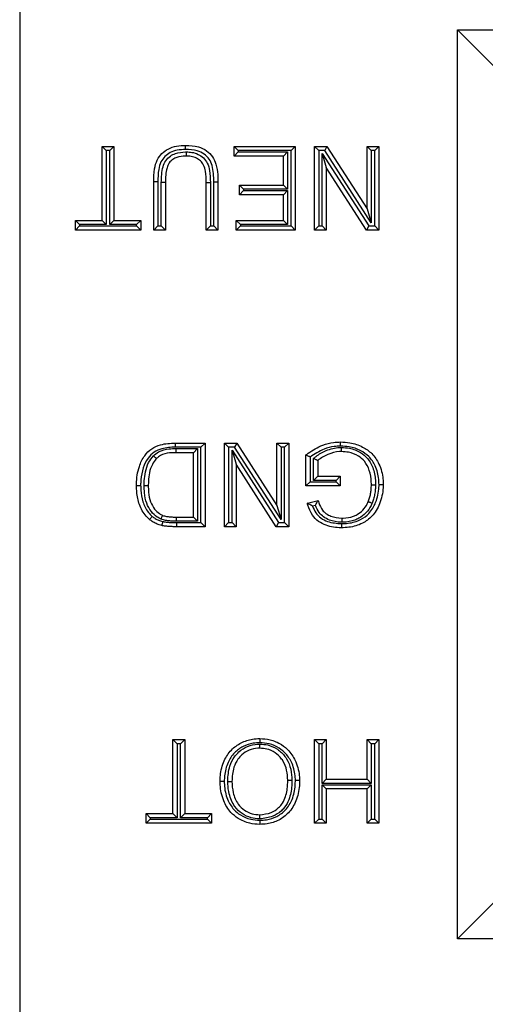
# Model space of a CAD drawing. Units: inches. Extents: x 0.4 to 8, y 0.3 to 10.7.
# Drawn here: x 2.6 to 2.7, y 5.3 to 5.6 of the extents above; entities that cross this region are included whole.
import ezdxf

# ---------------------------------------------------------------- set-up
doc = ezdxf.new("R2010")
doc.units = ezdxf.units.IN
doc.header["$MEASUREMENT"] = 0

msp = doc.modelspace()

# ---------------------------------------------------------------- linework, layer by layer
at = {"color": 7, "linetype": 'Continuous', "lineweight": 25}
for p, q in [((2.59923, 5.65707), (2.59923, 5.25156)), ((2.70506, 5.56414), (2.81362, 5.56414)), ((2.70506, 5.34449), (2.70506, 5.56414)), ((2.71506, 5.55414), (2.70506, 5.56414)), ((2.61917, 5.53598), (2.62202, 5.53598)), ((2.61917, 5.53598), (2.62017, 5.53498)), ((2.61917, 5.51809), (2.61917, 5.53598)), ((2.62017, 5.53498), (2.62017, 5.51709)), ((2.62102, 5.53498), (2.62017, 5.53498)), ((2.62202, 5.53598), (2.62102, 5.53498)), ((2.62102, 5.51709), (2.62102, 5.53498)), ((2.62202, 5.53598), (2.62202, 5.51809)), ((2.65106, 5.53598), (2.66584, 5.53598)), ((2.65106, 5.53598), (2.65206, 5.53498)), ((2.65106, 5.53365), (2.65106, 5.53598)), ((2.65106, 5.53365), (2.65206, 5.53465)), ((2.66299, 5.53365), (2.65106, 5.53365)), ((2.66484, 5.53498), (2.65206, 5.53498)), ((2.65206, 5.53498), (2.65206, 5.53465)), ((2.65206, 5.53465), (2.66399, 5.53465)), ((2.66299, 5.53365), (2.66399, 5.53465)), ((2.66299, 5.52665), (2.66299, 5.53365)), ((2.66399, 5.53465), (2.66399, 5.52565)), ((2.66584, 5.53598), (2.66484, 5.53498)), ((2.66484, 5.51676), (2.66484, 5.53498)), ((2.66584, 5.53598), (2.66584, 5.51576)), ((2.67051, 5.53598), (2.67352, 5.53598)), ((2.67051, 5.53598), (2.67151, 5.53498)), ((2.67051, 5.51576), (2.67051, 5.53598)), ((2.67151, 5.53498), (2.67151, 5.51676)), ((2.67297, 5.53498), (2.67151, 5.53498)), ((2.67236, 5.53426), (2.6836, 5.51676)), ((2.67236, 5.51676), (2.67236, 5.53426)), ((2.67236, 5.53426), (2.67336, 5.53085)), ((2.67352, 5.53598), (2.67297, 5.53498)), ((2.68421, 5.51748), (2.67297, 5.53498)), ((2.67352, 5.53598), (2.68321, 5.52089)), ((2.68321, 5.52089), (2.68321, 5.53598)), ((2.68321, 5.53598), (2.68421, 5.53498)), ((2.68321, 5.53598), (2.68606, 5.53598)), ((2.68421, 5.53498), (2.68421, 5.51748)), ((2.68506, 5.53498), (2.68421, 5.53498)), ((2.68606, 5.53598), (2.68506, 5.53498)), ((2.68506, 5.51676), (2.68506, 5.53498)), ((2.68606, 5.53598), (2.68606, 5.51576)), ((2.68305, 5.51576), (2.67336, 5.53085)), ((2.67336, 5.53085), (2.67336, 5.51576)), ((2.63262, 5.52739), (2.63162, 5.52739)), ((2.63162, 5.51576), (2.63162, 5.52739)), ((2.63262, 5.52739), (2.63262, 5.51676)), ((2.63347, 5.51676), (2.63347, 5.52727)), ((2.63447, 5.52726), (2.63347, 5.52727)), ((2.63447, 5.52726), (2.63447, 5.51576)), ((2.64432, 5.52726), (2.64532, 5.52726)), ((2.64432, 5.51576), (2.64432, 5.52726)), ((2.64532, 5.52726), (2.64532, 5.51676)), ((2.64617, 5.51676), (2.64617, 5.52739)), ((2.64617, 5.52739), (2.64717, 5.52739)), ((2.64717, 5.52739), (2.64717, 5.51576)), ((2.65236, 5.52665), (2.66299, 5.52665)), ((2.65236, 5.52665), (2.65336, 5.52565)), ((2.65236, 5.52431), (2.65236, 5.52665)), ((2.66299, 5.52665), (2.66399, 5.52565)), ((2.65336, 5.52531), (2.65236, 5.52431)), ((2.66299, 5.52431), (2.65236, 5.52431)), ((2.66399, 5.52565), (2.65336, 5.52565)), ((2.65336, 5.52565), (2.65336, 5.52531)), ((2.65336, 5.52531), (2.66399, 5.52531)), ((2.66399, 5.52531), (2.66299, 5.52431)), ((2.66299, 5.51809), (2.66299, 5.52431)), ((2.66399, 5.52531), (2.66399, 5.51709)), ((2.68321, 5.52089), (2.68421, 5.51748)), ((2.61269, 5.51809), (2.61917, 5.51809)), ((2.61269, 5.51809), (2.61369, 5.51709)), ((2.61269, 5.51576), (2.61269, 5.51809)), ((2.62017, 5.51709), (2.61369, 5.51709)), ((2.61369, 5.51709), (2.61369, 5.51676)), ((2.61917, 5.51809), (2.62017, 5.51709)), ((2.62102, 5.51709), (2.62202, 5.51809)), ((2.62751, 5.51709), (2.62102, 5.51709)), ((2.62202, 5.51809), (2.62851, 5.51809)), ((2.62751, 5.51709), (2.62851, 5.51809)), ((2.62751, 5.51676), (2.62751, 5.51709)), ((2.62851, 5.51809), (2.62851, 5.51576)), ((2.65258, 5.51709), (2.65158, 5.51809)), ((2.65158, 5.51809), (2.66299, 5.51809)), ((2.65158, 5.51576), (2.65158, 5.51809)), ((2.66399, 5.51709), (2.65258, 5.51709)), ((2.65258, 5.51709), (2.65258, 5.51676)), ((2.66399, 5.51709), (2.66299, 5.51809)), ((2.61369, 5.51676), (2.61269, 5.51576)), ((2.62851, 5.51576), (2.61269, 5.51576)), ((2.61369, 5.51676), (2.62751, 5.51676)), ((2.62751, 5.51676), (2.62851, 5.51576)), ((2.63262, 5.51676), (2.63162, 5.51576)), ((2.63447, 5.51576), (2.63162, 5.51576)), ((2.63262, 5.51676), (2.63347, 5.51676)), ((2.63447, 5.51576), (2.63347, 5.51676)), ((2.64432, 5.51576), (2.64532, 5.51676)), ((2.64717, 5.51576), (2.64432, 5.51576)), ((2.64532, 5.51676), (2.64617, 5.51676)), ((2.64617, 5.51676), (2.64717, 5.51576)), ((2.65258, 5.51676), (2.65158, 5.51576)), ((2.66584, 5.51576), (2.65158, 5.51576)), ((2.65258, 5.51676), (2.66484, 5.51676)), ((2.66484, 5.51676), (2.66584, 5.51576)), ((2.67151, 5.51676), (2.67051, 5.51576)), ((2.67336, 5.51576), (2.67051, 5.51576)), ((2.67151, 5.51676), (2.67236, 5.51676)), ((2.67236, 5.51676), (2.67336, 5.51576)), ((2.6836, 5.51676), (2.68305, 5.51576)), ((2.68606, 5.51576), (2.68305, 5.51576)), ((2.6836, 5.51676), (2.68506, 5.51676)), ((2.68506, 5.51676), (2.68606, 5.51576)), ((2.63682, 5.46432), (2.63683, 5.46332)), ((2.63682, 5.46432), (2.64406, 5.46432)), ((2.64306, 5.46332), (2.63683, 5.46332)), ((2.63703, 5.46298), (2.64221, 5.46298)), ((2.63704, 5.46198), (2.63703, 5.46298)), ((2.64121, 5.46198), (2.64221, 5.46298)), ((2.64221, 5.46298), (2.64221, 5.44543)), ((2.64406, 5.46432), (2.64306, 5.46332)), ((2.64306, 5.44509), (2.64306, 5.46332)), ((2.64406, 5.46432), (2.64406, 5.44409)), ((2.64873, 5.44409), (2.64873, 5.46432)), ((2.64873, 5.46432), (2.64973, 5.46332)), ((2.64873, 5.46432), (2.65174, 5.46432)), ((2.64973, 5.46332), (2.64973, 5.44509)), ((2.6512, 5.46332), (2.64973, 5.46332)), ((2.65058, 5.46259), (2.66182, 5.44509)), ((2.65058, 5.46259), (2.65158, 5.45918)), ((2.65058, 5.44509), (2.65058, 5.46259)), ((2.65174, 5.46432), (2.6512, 5.46332)), ((2.66243, 5.44582), (2.6512, 5.46332)), ((2.65174, 5.46432), (2.66143, 5.44922)), ((2.66143, 5.44922), (2.66143, 5.46432)), ((2.66143, 5.46432), (2.66243, 5.46332)), ((2.66143, 5.46432), (2.66428, 5.46432)), ((2.66243, 5.46332), (2.66243, 5.44582)), ((2.66328, 5.46332), (2.66243, 5.46332)), ((2.66428, 5.46432), (2.66328, 5.46332)), ((2.66328, 5.44509), (2.66328, 5.46332)), ((2.66428, 5.46432), (2.66428, 5.44409)), ((2.64121, 5.46198), (2.63704, 5.46198)), ((2.64121, 5.44643), (2.64121, 5.46198)), ((2.66843, 5.45394), (2.66843, 5.46143)), ((2.66943, 5.46093), (2.66943, 5.45494)), ((2.67028, 5.45528), (2.67028, 5.46057)), ((2.67128, 5.46011), (2.67128, 5.45628)), ((2.66127, 5.44409), (2.65158, 5.45918)), ((2.65158, 5.45918), (2.65158, 5.44409)), ((2.67128, 5.45628), (2.67028, 5.45528)), ((2.67573, 5.45528), (2.67028, 5.45528)), ((2.67128, 5.45628), (2.67673, 5.45628)), ((2.67673, 5.45628), (2.67573, 5.45528)), ((2.67573, 5.45494), (2.67573, 5.45528)), ((2.67673, 5.45628), (2.67673, 5.45394)), ((2.66943, 5.45494), (2.66843, 5.45394)), ((2.67673, 5.45394), (2.66843, 5.45394)), ((2.66943, 5.45494), (2.67573, 5.45494)), ((2.67573, 5.45494), (2.67673, 5.45394)), ((2.66877, 5.44979), (2.67137, 5.45045)), ((2.66143, 5.44922), (2.66243, 5.44582)), ((2.67072, 5.44925), (2.67003, 5.44908)), ((2.6371, 5.44543), (2.63711, 5.44643)), ((2.63711, 5.44643), (2.64121, 5.44643)), ((2.64121, 5.44643), (2.64221, 5.44543)), ((2.64221, 5.44543), (2.6371, 5.44543)), ((2.63715, 5.44509), (2.64306, 5.44509)), ((2.63715, 5.44509), (2.63715, 5.44409)), ((2.64406, 5.44409), (2.63715, 5.44409)), ((2.64306, 5.44509), (2.64406, 5.44409)), ((2.64973, 5.44509), (2.64873, 5.44409)), ((2.65158, 5.44409), (2.64873, 5.44409)), ((2.64973, 5.44509), (2.65058, 5.44509)), ((2.65058, 5.44509), (2.65158, 5.44409)), ((2.66182, 5.44509), (2.66127, 5.44409)), ((2.66428, 5.44409), (2.66127, 5.44409)), ((2.66182, 5.44509), (2.66328, 5.44509)), ((2.66328, 5.44509), (2.66428, 5.44409)), ((2.63628, 5.39265), (2.63914, 5.39265)), ((2.63628, 5.39265), (2.63728, 5.39165)), ((2.63628, 5.37476), (2.63628, 5.39265)), ((2.63814, 5.39165), (2.63728, 5.39165)), ((2.63728, 5.39165), (2.63728, 5.37376)), ((2.63914, 5.39265), (2.63814, 5.39165)), ((2.63814, 5.37376), (2.63814, 5.39165)), ((2.63914, 5.39265), (2.63914, 5.37476)), ((2.67051, 5.37243), (2.67051, 5.39265)), ((2.67051, 5.39265), (2.67151, 5.39165)), ((2.67051, 5.39265), (2.67336, 5.39265)), ((2.67151, 5.39165), (2.67151, 5.37343)), ((2.67236, 5.39165), (2.67151, 5.39165)), ((2.67336, 5.39265), (2.67236, 5.39165)), ((2.67236, 5.38206), (2.67236, 5.39165)), ((2.67336, 5.39265), (2.67336, 5.38306)), ((2.68321, 5.39265), (2.68606, 5.39265)), ((2.68321, 5.39265), (2.68421, 5.39165)), ((2.68321, 5.38306), (2.68321, 5.39265)), ((2.68506, 5.39165), (2.68421, 5.39165)), ((2.68421, 5.39165), (2.68421, 5.38206)), ((2.68606, 5.39265), (2.68506, 5.39165)), ((2.68506, 5.37343), (2.68506, 5.39165)), ((2.68606, 5.39265), (2.68606, 5.37243)), ((2.67336, 5.38306), (2.67236, 5.38206)), ((2.68421, 5.38206), (2.67236, 5.38206)), ((2.67236, 5.38172), (2.68421, 5.38172)), ((2.67236, 5.38172), (2.67336, 5.38072)), ((2.67236, 5.37343), (2.67236, 5.38172)), ((2.67336, 5.38306), (2.68321, 5.38306)), ((2.68321, 5.38306), (2.68421, 5.38206)), ((2.68421, 5.38172), (2.68321, 5.38072)), ((2.68421, 5.38172), (2.68421, 5.37343)), ((2.68321, 5.38072), (2.67336, 5.38072)), ((2.67336, 5.38072), (2.67336, 5.37243)), ((2.68321, 5.37243), (2.68321, 5.38072)), ((2.6298, 5.37243), (2.6298, 5.37476)), ((2.6298, 5.37476), (2.6308, 5.37376)), ((2.6298, 5.37476), (2.63628, 5.37476)), ((2.63628, 5.37476), (2.63728, 5.37376)), ((2.63814, 5.37376), (2.63914, 5.37476)), ((2.63914, 5.37476), (2.64562, 5.37476)), ((2.64462, 5.37376), (2.64562, 5.37476)), ((2.64562, 5.37476), (2.64562, 5.37243)), ((2.6308, 5.37343), (2.6298, 5.37243)), ((2.64562, 5.37243), (2.6298, 5.37243)), ((2.6308, 5.37376), (2.6308, 5.37343)), ((2.63728, 5.37376), (2.6308, 5.37376)), ((2.6308, 5.37343), (2.64462, 5.37343)), ((2.64462, 5.37376), (2.63814, 5.37376)), ((2.64462, 5.37343), (2.64462, 5.37376)), ((2.64462, 5.37343), (2.64562, 5.37243)), ((2.67151, 5.37343), (2.67051, 5.37243)), ((2.67336, 5.37243), (2.67051, 5.37243)), ((2.67151, 5.37343), (2.67236, 5.37343)), ((2.67236, 5.37343), (2.67336, 5.37243)), ((2.68421, 5.37343), (2.68321, 5.37243)), ((2.68606, 5.37243), (2.68321, 5.37243)), ((2.68421, 5.37343), (2.68506, 5.37343)), ((2.68506, 5.37343), (2.68606, 5.37243)), ((2.70506, 5.34449), (2.71506, 5.35449)), ((2.81362, 5.34449), (2.70506, 5.34449))]:
    msp.add_line(p, q, dxfattribs=at)
for points, knots in [([(2.63162, 5.52739), (2.63165, 5.52846), (2.6317, 5.53026), (2.63234, 5.53265), (2.63354, 5.53431), (2.63516, 5.53548), (2.63716, 5.53615), (2.6386, 5.53621), (2.63935, 5.53624)], [0, 0, 0, 0, 0.236086, 0.39829, 0.540932, 0.679986, 0.835581, 1, 1, 1, 1]), ([(2.63934, 5.53524), (2.63934, 5.53529), (2.63934, 5.53536), (2.63935, 5.53554), (2.63935, 5.53578), (2.63935, 5.53604), (2.63935, 5.53621), (2.63935, 5.53623), (2.63935, 5.53624)], [0, 0, 0, 0, 0.0903256, 0.1414559, 0.3561094, 0.5707452, 0.7853724, 1, 1, 1, 1]), ([(2.63935, 5.53624), (2.64039, 5.53619), (2.64217, 5.5361), (2.64445, 5.53507), (2.64597, 5.53358), (2.64682, 5.53152), (2.64713, 5.52943), (2.64716, 5.52799), (2.64717, 5.52739)], [0, 0, 0, 0, 0.22765, 0.388027, 0.538477, 0.683914, 0.867927, 1, 1, 1, 1]), ([(2.63934, 5.53524), (2.63867, 5.53521), (2.63738, 5.53516), (2.63563, 5.53459), (2.63426, 5.5336), (2.63324, 5.53219), (2.6327, 5.53005), (2.63265, 5.5284), (2.63262, 5.52739)], [0, 0, 0, 0, 0.169772, 0.321237, 0.453967, 0.58719, 0.747355, 1, 1, 1, 1]), ([(2.63347, 5.52727), (2.63351, 5.52856), (2.63356, 5.53038), (2.63445, 5.53258), (2.63555, 5.53369), (2.6372, 5.53447), (2.63848, 5.53462), (2.63939, 5.53465), (2.63948, 5.53465), (2.63957, 5.53465)], [0, 0, 0, 0, 0.344291, 0.487334, 0.632123, 0.755168, 0.973653, 0.975632, 1, 1, 1, 1]), ([(2.63957, 5.53365), (2.63949, 5.53365), (2.63869, 5.53363), (2.63752, 5.53351), (2.63616, 5.53288), (2.63529, 5.532), (2.63454, 5.53008), (2.6345, 5.52845), (2.63447, 5.52726)], [0, 0, 0, 0, 0.025504, 0.25042, 0.364456, 0.491592, 0.627825, 1, 1, 1, 1]), ([(2.64617, 5.52739), (2.64614, 5.52875), (2.64609, 5.53067), (2.64513, 5.53299), (2.64386, 5.53424), (2.64187, 5.53512), (2.64029, 5.5352), (2.63934, 5.53524)], [0, 0, 0, 0, 0.334424, 0.472448, 0.611529, 0.765947, 1, 1, 1, 1]), ([(2.63957, 5.53465), (2.63999, 5.53463), (2.64095, 5.53459), (2.64239, 5.53415), (2.64372, 5.53325), (2.64473, 5.53188), (2.64528, 5.52981), (2.6453, 5.52822), (2.64532, 5.52726)], [0, 0, 0, 0, 0.1157465, 0.2680252, 0.4127, 0.5574479, 0.7317735, 1, 1, 1, 1]), ([(2.63957, 5.53365), (2.63957, 5.53366), (2.63957, 5.53368), (2.63957, 5.53385), (2.63957, 5.53411), (2.63957, 5.53435), (2.63957, 5.53454), (2.63957, 5.53461), (2.63957, 5.53465)], [0, 0, 0, 0, 0.214585, 0.429168, 0.643775, 0.858429, 0.929479, 1, 1, 1, 1]), ([(2.64432, 5.52726), (2.64431, 5.52817), (2.64428, 5.5296), (2.64382, 5.53141), (2.64301, 5.53252), (2.64194, 5.53324), (2.64075, 5.5336), (2.63993, 5.53363), (2.63957, 5.53365)], [0, 0, 0, 0, 0.29548, 0.466918, 0.599628, 0.734314, 0.882135, 1, 1, 1, 1]), ([(2.62747, 5.45409), (2.62747, 5.45421), (2.62749, 5.45574), (2.62784, 5.45827), (2.62924, 5.46118), (2.63105, 5.46305), (2.63365, 5.46416), (2.63563, 5.46426), (2.63682, 5.46432)], [0, 0, 0, 0, 0.021603, 0.291569, 0.475899, 0.626369, 0.775479, 1, 1, 1, 1]), ([(2.63683, 5.46332), (2.63573, 5.46327), (2.63395, 5.46319), (2.63163, 5.46221), (2.63005, 5.46057), (2.62896, 5.45825), (2.62853, 5.45608), (2.62848, 5.45465), (2.62847, 5.4542), (2.62847, 5.45409)], [0, 0, 0, 0, 0.230268, 0.372759, 0.5161, 0.699195, 0.905736, 0.977206, 1, 1, 1, 1]), ([(2.63154, 5.46124), (2.63195, 5.46158), (2.63305, 5.46249), (2.63505, 5.46294), (2.63648, 5.46297), (2.63703, 5.46298)], [0, 0, 0, 0, 0.269075, 0.71856, 1, 1, 1, 1]), ([(2.66843, 5.46143), (2.66862, 5.46157), (2.66986, 5.46253), (2.67203, 5.46375), (2.67476, 5.46449), (2.67622, 5.46455), (2.67679, 5.46457)], [0, 0, 0, 0, 0.076936, 0.517631, 0.81323, 1, 1, 1, 1]), ([(2.67679, 5.46357), (2.67628, 5.46355), (2.67493, 5.4635), (2.67233, 5.46282), (2.67053, 5.46165), (2.66943, 5.46093)], [0, 0, 0, 0, 0.1960437, 0.5073266, 1, 1, 1, 1]), ([(2.67028, 5.46057), (2.67048, 5.46074), (2.67138, 5.46154), (2.67343, 5.46266), (2.67561, 5.46321), (2.67687, 5.46324), (2.67703, 5.46324)], [0, 0, 0, 0, 0.103909, 0.489389, 0.932761, 1, 1, 1, 1]), ([(2.67679, 5.46357), (2.67679, 5.46361), (2.67679, 5.46369), (2.67679, 5.46387), (2.67679, 5.46412), (2.67679, 5.46437), (2.67679, 5.46454), (2.67679, 5.46456), (2.67679, 5.46457)], [0, 0, 0, 0, 0.073417, 0.141547, 0.3562, 0.570813, 0.785406, 1, 1, 1, 1]), ([(2.67679, 5.46457), (2.67754, 5.46454), (2.67939, 5.46445), (2.68203, 5.46355), (2.68454, 5.4618), (2.68633, 5.45911), (2.68704, 5.45643), (2.68709, 5.45475), (2.6871, 5.4543)], [0, 0, 0, 0, 0.1377598, 0.3378349, 0.5028824, 0.6910676, 0.9178661, 1, 1, 1, 1]), ([(2.6861, 5.4543), (2.68609, 5.45471), (2.68604, 5.45625), (2.68541, 5.45867), (2.68381, 5.46109), (2.68156, 5.46265), (2.67917, 5.46346), (2.67749, 5.46354), (2.67679, 5.46357)], [0, 0, 0, 0, 0.084007, 0.312469, 0.497063, 0.658504, 0.859839, 1, 1, 1, 1]), ([(2.67703, 5.46224), (2.67703, 5.46225), (2.67703, 5.46227), (2.67703, 5.46245), (2.67703, 5.4627), (2.67703, 5.46295), (2.67703, 5.46313), (2.67703, 5.46321), (2.67703, 5.46324)], [0, 0, 0, 0, 0.214553, 0.429105, 0.643691, 0.858349, 0.936394, 1, 1, 1, 1]), ([(2.67703, 5.46324), (2.67767, 5.4632), (2.67927, 5.4631), (2.68151, 5.46224), (2.68358, 5.46049), (2.68489, 5.45798), (2.68523, 5.45572), (2.68525, 5.45443), (2.68525, 5.45419)], [0, 0, 0, 0, 0.138896, 0.34783, 0.509692, 0.718523, 0.946884, 1, 1, 1, 1]), ([(2.62932, 5.45405), (2.62933, 5.45442), (2.62934, 5.45552), (2.62958, 5.45741), (2.63023, 5.45955), (2.63113, 5.46071), (2.63154, 5.46124)], [0, 0, 0, 0, 0.145407, 0.428973, 0.741331, 1, 1, 1, 1]), ([(2.63226, 5.46055), (2.63192, 5.4601), (2.63113, 5.45908), (2.63056, 5.45717), (2.63034, 5.45543), (2.63033, 5.4544), (2.63032, 5.45405)], [0, 0, 0, 0, 0.243924, 0.554658, 0.846347, 1, 1, 1, 1]), ([(2.63154, 5.46124), (2.63156, 5.46123), (2.63161, 5.46117), (2.63175, 5.46105), (2.63193, 5.46087), (2.63212, 5.46069), (2.63224, 5.46057), (2.63226, 5.46056), (2.63226, 5.46055)], [0, 0, 0, 0, 0.049508, 0.142053, 0.356732, 0.571216, 0.785606, 1, 1, 1, 1]), ([(2.63704, 5.46198), (2.63652, 5.46197), (2.63524, 5.46194), (2.63351, 5.46158), (2.63259, 5.46082), (2.63226, 5.46055)], [0, 0, 0, 0, 0.30698, 0.75431, 1, 1, 1, 1]), ([(2.66943, 5.46093), (2.66943, 5.46094), (2.66932, 5.46099), (2.66911, 5.4611), (2.66883, 5.46123), (2.66861, 5.46134), (2.66846, 5.46141), (2.66844, 5.46142), (2.66843, 5.46143)], [0, 0, 0, 0, 0.01549, 0.216403, 0.430446, 0.625413, 0.81256, 1, 1, 1, 1]), ([(2.67128, 5.46011), (2.67128, 5.46011), (2.67126, 5.46012), (2.67111, 5.46019), (2.67088, 5.46029), (2.67061, 5.46042), (2.6704, 5.46052), (2.67029, 5.46057), (2.67028, 5.46057)], [0, 0, 0, 0, 0.190364, 0.380463, 0.577758, 0.792339, 0.984027, 1, 1, 1, 1]), ([(2.67703, 5.46224), (2.67688, 5.46224), (2.67575, 5.46221), (2.67367, 5.46173), (2.67207, 5.46065), (2.67128, 5.46011)], [0, 0, 0, 0, 0.072424, 0.543236, 1, 1, 1, 1]), ([(2.68425, 5.4542), (2.68425, 5.45442), (2.68423, 5.4556), (2.68393, 5.45763), (2.68279, 5.45984), (2.68099, 5.46137), (2.67902, 5.46212), (2.6776, 5.46221), (2.67703, 5.46224)], [0, 0, 0, 0, 0.055528, 0.290642, 0.496045, 0.651332, 0.860506, 1, 1, 1, 1]), ([(2.63063, 5.44583), (2.63025, 5.44619), (2.6291, 5.4473), (2.62795, 5.44975), (2.6275, 5.45224), (2.62748, 5.45368), (2.62747, 5.45409)], [0, 0, 0, 0, 0.172273, 0.525177, 0.864871, 1, 1, 1, 1]), ([(2.62747, 5.45409), (2.62748, 5.45409), (2.6275, 5.45409), (2.62767, 5.45409), (2.62793, 5.45409), (2.62816, 5.45409), (2.62835, 5.45409), (2.62842, 5.45409), (2.62847, 5.45409)], [0, 0, 0, 0, 0.214632, 0.429263, 0.643902, 0.858557, 0.906466, 1, 1, 1, 1]), ([(2.62847, 5.45409), (2.62848, 5.45371), (2.6285, 5.45237), (2.6289, 5.4501), (2.62993, 5.44789), (2.63094, 5.44692), (2.63127, 5.4466)], [0, 0, 0, 0, 0.140585, 0.48806, 0.83428, 1, 1, 1, 1]), ([(2.6334, 5.44591), (2.63307, 5.44607), (2.63217, 5.44651), (2.63091, 5.4478), (2.62978, 5.4498), (2.62937, 5.45202), (2.62933, 5.45347), (2.62932, 5.45405)], [0, 0, 0, 0, 0.112337, 0.309875, 0.548247, 0.819231, 1, 1, 1, 1]), ([(2.62932, 5.45405), (2.62937, 5.45405), (2.62944, 5.45405), (2.62962, 5.45405), (2.62986, 5.45405), (2.63011, 5.45405), (2.63029, 5.45405), (2.63031, 5.45405), (2.63032, 5.45405)], [0, 0, 0, 0, 0.087084, 0.14147, 0.356123, 0.570755, 0.785377, 1, 1, 1, 1]), ([(2.63032, 5.45405), (2.63033, 5.4535), (2.63037, 5.45217), (2.63073, 5.45017), (2.63171, 5.44842), (2.63277, 5.44733), (2.63351, 5.44697), (2.63377, 5.44684)], [0, 0, 0, 0, 0.1940383, 0.4740589, 0.7095262, 0.8977889, 1, 1, 1, 1]), ([(2.6871, 5.4543), (2.6871, 5.45405), (2.68707, 5.45245), (2.68647, 5.4497), (2.68468, 5.44663), (2.68199, 5.44469), (2.67935, 5.44392), (2.67761, 5.44386), (2.67701, 5.44383)], [0, 0, 0, 0, 0.046465, 0.293462, 0.507167, 0.68057, 0.890122, 1, 1, 1, 1]), ([(2.67702, 5.44483), (2.67757, 5.44485), (2.67916, 5.44491), (2.68153, 5.44559), (2.68394, 5.44733), (2.68552, 5.45009), (2.68607, 5.45259), (2.6861, 5.45406), (2.6861, 5.4543)], [0, 0, 0, 0, 0.112041, 0.32206, 0.48989, 0.70125, 0.952129, 1, 1, 1, 1]), ([(2.68349, 5.45016), (2.6836, 5.45045), (2.68384, 5.45108), (2.68407, 5.45208), (2.68422, 5.45314), (2.68424, 5.45384), (2.68425, 5.4542)], [0, 0, 0, 0, 0.225762, 0.490038, 0.742853, 1, 1, 1, 1]), ([(2.68425, 5.4542), (2.68426, 5.4542), (2.68428, 5.4542), (2.68445, 5.45419), (2.68471, 5.45419), (2.68495, 5.45419), (2.68513, 5.45419), (2.68521, 5.45419), (2.68525, 5.45419)], [0, 0, 0, 0, 0.214614, 0.429227, 0.643853, 0.858506, 0.918141, 1, 1, 1, 1]), ([(2.68525, 5.45419), (2.68524, 5.45381), (2.68522, 5.45305), (2.68505, 5.45189), (2.6848, 5.4508), (2.68454, 5.4501), (2.68442, 5.44979)], [0, 0, 0, 0, 0.252464, 0.506394, 0.774282, 1, 1, 1, 1]), ([(2.6861, 5.4543), (2.68614, 5.4543), (2.68622, 5.4543), (2.6864, 5.4543), (2.68664, 5.4543), (2.68689, 5.4543), (2.68707, 5.4543), (2.68709, 5.4543), (2.6871, 5.4543)], [0, 0, 0, 0, 0.078788, 0.141511, 0.356163, 0.570785, 0.785392, 1, 1, 1, 1]), ([(2.67072, 5.44925), (2.67072, 5.44926), (2.67079, 5.44939), (2.67094, 5.44967), (2.67114, 5.45002), (2.67128, 5.45028), (2.67136, 5.45042), (2.67137, 5.45044), (2.67137, 5.45045)], [0, 0, 0, 0, 0.012371, 0.235774, 0.507877, 0.709202, 0.854285, 1, 1, 1, 1]), ([(2.67137, 5.45045), (2.67144, 5.45025), (2.67169, 5.44943), (2.67221, 5.44826), (2.6733, 5.4472), (2.67484, 5.44637), (2.67618, 5.44625), (2.67707, 5.44617)], [0, 0, 0, 0, 0.081761, 0.334101, 0.483557, 0.660908, 1, 1, 1, 1]), ([(2.67701, 5.44383), (2.67697, 5.44383), (2.67573, 5.44386), (2.67377, 5.44413), (2.6714, 5.44529), (2.66977, 5.44696), (2.66909, 5.44862), (2.66881, 5.44964), (2.66877, 5.44979)], [0, 0, 0, 0, 0.010562, 0.337981, 0.524152, 0.714188, 0.95744, 1, 1, 1, 1]), ([(2.67003, 5.44908), (2.67002, 5.44908), (2.66987, 5.44916), (2.66957, 5.44933), (2.66919, 5.44955), (2.66893, 5.4497), (2.66879, 5.44978), (2.66877, 5.44979), (2.66877, 5.44979)], [0, 0, 0, 0, 0.011864, 0.264353, 0.535185, 0.727904, 0.86362, 1, 1, 1, 1]), ([(2.67003, 5.44908), (2.67026, 5.44851), (2.67072, 5.44741), (2.67202, 5.44611), (2.67413, 5.44506), (2.67587, 5.44492), (2.67702, 5.44483)], [0, 0, 0, 0, 0.207571, 0.407168, 0.612357, 1, 1, 1, 1]), ([(2.67707, 5.44517), (2.67702, 5.44517), (2.67602, 5.44519), (2.67445, 5.44545), (2.67269, 5.44639), (2.67145, 5.44758), (2.67099, 5.44864), (2.67072, 5.44925)], [0, 0, 0, 0, 0.018667, 0.372499, 0.574671, 0.75417, 1, 1, 1, 1]), ([(2.67707, 5.44617), (2.67719, 5.44617), (2.67815, 5.44619), (2.67945, 5.44638), (2.68104, 5.44712), (2.68229, 5.44806), (2.68309, 5.44924), (2.68342, 5.44999), (2.68349, 5.45016)], [0, 0, 0, 0, 0.045527, 0.358298, 0.476103, 0.696035, 0.931591, 1, 1, 1, 1]), ([(2.68442, 5.44979), (2.68434, 5.44959), (2.68396, 5.44874), (2.68302, 5.44736), (2.68157, 5.44626), (2.67974, 5.44542), (2.67828, 5.44519), (2.6772, 5.44517), (2.67707, 5.44517)], [0, 0, 0, 0, 0.06808, 0.304449, 0.530921, 0.648981, 0.956628, 1, 1, 1, 1]), ([(2.68349, 5.45016), (2.68351, 5.45016), (2.68353, 5.45015), (2.68369, 5.45008), (2.68392, 5.44999), (2.68415, 5.4499), (2.68432, 5.44983), (2.68439, 5.4498), (2.68442, 5.44979)], [0, 0, 0, 0, 0.214543, 0.4290847, 0.6436644, 0.8583239, 0.9380083, 1, 1, 1, 1]), ([(2.63127, 5.4466), (2.63125, 5.44657), (2.6312, 5.44651), (2.63109, 5.44637), (2.63093, 5.44618), (2.63076, 5.44599), (2.63065, 5.44586), (2.63064, 5.44584), (2.63063, 5.44583)], [0, 0, 0, 0, 0.065511, 0.141624, 0.35628, 0.570873, 0.785436, 1, 1, 1, 1]), ([(2.63357, 5.44438), (2.63336, 5.44444), (2.63281, 5.44458), (2.63192, 5.44493), (2.63117, 5.4454), (2.63075, 5.44574), (2.63063, 5.44583)], [0, 0, 0, 0, 0.199091, 0.513247, 0.864977, 1, 1, 1, 1]), ([(2.63127, 5.4466), (2.63138, 5.44652), (2.63173, 5.44623), (2.63237, 5.44583), (2.63314, 5.44553), (2.63362, 5.44541), (2.63381, 5.44536)], [0, 0, 0, 0, 0.139648, 0.481477, 0.789591, 1, 1, 1, 1]), ([(2.6334, 5.44591), (2.63341, 5.44594), (2.63344, 5.44601), (2.6335, 5.44618), (2.6336, 5.44642), (2.63369, 5.44665), (2.63376, 5.44681), (2.63376, 5.44683), (2.63377, 5.44684)], [0, 0, 0, 0, 0.059884, 0.141714, 0.356376, 0.570946, 0.785472, 1, 1, 1, 1]), ([(2.6371, 5.44543), (2.63675, 5.44543), (2.63606, 5.44543), (2.63503, 5.44552), (2.63413, 5.44566), (2.6336, 5.44584), (2.6334, 5.44591)], [0, 0, 0, 0, 0.276296, 0.552824, 0.829535, 1, 1, 1, 1]), ([(2.63377, 5.44684), (2.63393, 5.44679), (2.63438, 5.44663), (2.63516, 5.44652), (2.63612, 5.44643), (2.63677, 5.44643), (2.63711, 5.44643)], [0, 0, 0, 0, 0.149668, 0.41974, 0.702442, 1, 1, 1, 1]), ([(2.67707, 5.44617), (2.67707, 5.44616), (2.67707, 5.44613), (2.67707, 5.44596), (2.67707, 5.44571), (2.67707, 5.44546), (2.67707, 5.44527), (2.67707, 5.4452), (2.67707, 5.44517)], [0, 0, 0, 0, 0.214565, 0.42913, 0.643724, 0.858381, 0.934061, 1, 1, 1, 1]), ([(2.63381, 5.44536), (2.6338, 5.44532), (2.63378, 5.44524), (2.63374, 5.44507), (2.63368, 5.44483), (2.63362, 5.44458), (2.63358, 5.44442), (2.63358, 5.44439), (2.63357, 5.44438)], [0, 0, 0, 0, 0.078712, 0.141511, 0.356163, 0.570785, 0.785392, 1, 1, 1, 1]), ([(2.63715, 5.44409), (2.6368, 5.4441), (2.6361, 5.4441), (2.63504, 5.44416), (2.6342, 5.44425), (2.63371, 5.44435), (2.63357, 5.44438)], [0, 0, 0, 0, 0.289168, 0.581999, 0.885859, 1, 1, 1, 1]), ([(2.63381, 5.44536), (2.63392, 5.44533), (2.63436, 5.44524), (2.63514, 5.44515), (2.63614, 5.4451), (2.63681, 5.4451), (2.63715, 5.44509)], [0, 0, 0, 0, 0.101085, 0.400964, 0.700642, 1, 1, 1, 1]), ([(2.67702, 5.44483), (2.67702, 5.44479), (2.67702, 5.44472), (2.67702, 5.44454), (2.67701, 5.44429), (2.67701, 5.44404), (2.67701, 5.44387), (2.67701, 5.44384), (2.67701, 5.44383)], [0, 0, 0, 0, 0.073926, 0.141543, 0.356196, 0.57081, 0.785404, 1, 1, 1, 1]), ([(2.64769, 5.38257), (2.6477, 5.38304), (2.64775, 5.38475), (2.64845, 5.38745), (2.65023, 5.39024), (2.65271, 5.39198), (2.65514, 5.3928), (2.65669, 5.39288), (2.65728, 5.39291)], [0, 0, 0, 0, 0.090122, 0.323631, 0.51986, 0.706146, 0.887857, 1, 1, 1, 1]), ([(2.65729, 5.39191), (2.65675, 5.39188), (2.65536, 5.39181), (2.65318, 5.39108), (2.65097, 5.38954), (2.64938, 5.38702), (2.64875, 5.38457), (2.6487, 5.38301), (2.64869, 5.38257)], [0, 0, 0, 0, 0.112631, 0.293892, 0.476335, 0.670455, 0.90722, 1, 1, 1, 1]), ([(2.64954, 5.38255), (2.64954, 5.38258), (2.64956, 5.38384), (2.64978, 5.38595), (2.65094, 5.38832), (2.65241, 5.38995), (2.65427, 5.39116), (2.6561, 5.39155), (2.65711, 5.39157), (2.6573, 5.39157)], [0, 0, 0, 0, 0.007019, 0.281599, 0.469915, 0.587943, 0.772961, 0.957544, 1, 1, 1, 1]), ([(2.65728, 5.39291), (2.65811, 5.39286), (2.65994, 5.39274), (2.66239, 5.39166), (2.6646, 5.38983), (2.66623, 5.38712), (2.66685, 5.38457), (2.66687, 5.38306), (2.66688, 5.3828)], [0, 0, 0, 0, 0.159466, 0.352063, 0.504242, 0.707782, 0.951396, 1, 1, 1, 1]), ([(2.65728, 5.39291), (2.65728, 5.3929), (2.65728, 5.39287), (2.65728, 5.3927), (2.65729, 5.39245), (2.65729, 5.39221), (2.65729, 5.39202), (2.65729, 5.39195), (2.65729, 5.39191)], [0, 0, 0, 0, 0.2146066, 0.4292126, 0.6438336, 0.8584859, 0.9217284, 1, 1, 1, 1]), ([(2.66588, 5.38281), (2.66587, 5.38304), (2.66585, 5.38442), (2.66529, 5.38672), (2.66383, 5.38916), (2.66186, 5.39079), (2.65968, 5.39176), (2.65804, 5.39186), (2.65729, 5.39191)], [0, 0, 0, 0, 0.049119, 0.296338, 0.498845, 0.649016, 0.839335, 1, 1, 1, 1]), ([(2.6573, 5.39157), (2.65794, 5.39153), (2.65943, 5.39144), (2.66162, 5.39044), (2.66302, 5.38908), (2.66412, 5.38745), (2.66488, 5.38553), (2.66498, 5.38372), (2.66503, 5.38284)], [0, 0, 0, 0, 0.146484, 0.342638, 0.536879, 0.58652, 0.79633, 1, 1, 1, 1]), ([(2.6573, 5.39057), (2.6573, 5.39059), (2.6573, 5.39061), (2.6573, 5.39078), (2.6573, 5.39103), (2.6573, 5.39128), (2.6573, 5.39147), (2.6573, 5.39154), (2.6573, 5.39157)], [0, 0, 0, 0, 0.214563, 0.429126, 0.643719, 0.858375, 0.934476, 1, 1, 1, 1]), ([(2.6573, 5.39057), (2.65713, 5.39057), (2.65625, 5.39055), (2.65466, 5.39022), (2.65305, 5.38917), (2.65178, 5.38776), (2.65072, 5.38561), (2.65061, 5.38371), (2.65054, 5.38255)], [0, 0, 0, 0, 0.0434152, 0.2243255, 0.4043804, 0.520575, 0.7074146, 1, 1, 1, 1]), ([(2.66403, 5.38284), (2.66398, 5.38365), (2.6639, 5.38527), (2.66323, 5.38699), (2.66226, 5.38842), (2.66105, 5.38959), (2.65915, 5.39046), (2.65786, 5.39054), (2.6573, 5.39057)], [0, 0, 0, 0, 0.212043, 0.421853, 0.470701, 0.662399, 0.854122, 1, 1, 1, 1]), ([(2.65727, 5.37217), (2.65645, 5.37222), (2.65462, 5.37233), (2.65219, 5.37339), (2.64996, 5.37522), (2.64828, 5.378), (2.64773, 5.38069), (2.6477, 5.38229), (2.64769, 5.38257)], [0, 0, 0, 0, 0.154889, 0.345877, 0.489794, 0.696239, 0.947989, 1, 1, 1, 1]), ([(2.64869, 5.38257), (2.64865, 5.38257), (2.64858, 5.38257), (2.64839, 5.38257), (2.64815, 5.38257), (2.6479, 5.38257), (2.64772, 5.38257), (2.6477, 5.38257), (2.64769, 5.38257)], [0, 0, 0, 0, 0.078124, 0.141515, 0.356167, 0.570788, 0.785394, 1, 1, 1, 1]), ([(2.64869, 5.38257), (2.6487, 5.38231), (2.64872, 5.38084), (2.64922, 5.37839), (2.65073, 5.37588), (2.65272, 5.37426), (2.65489, 5.37331), (2.65653, 5.37321), (2.65727, 5.37317)], [0, 0, 0, 0, 0.054212, 0.310206, 0.514339, 0.655628, 0.84486, 1, 1, 1, 1]), ([(2.65725, 5.3735), (2.65655, 5.37355), (2.65504, 5.37367), (2.65291, 5.37469), (2.65092, 5.37662), (2.64984, 5.37922), (2.64956, 5.38134), (2.64955, 5.38235), (2.64954, 5.38255)], [0, 0, 0, 0, 0.159389, 0.33839, 0.519729, 0.773574, 0.953426, 1, 1, 1, 1]), ([(2.64954, 5.38255), (2.64959, 5.38255), (2.64967, 5.38255), (2.64985, 5.38255), (2.65008, 5.38255), (2.65034, 5.38255), (2.65051, 5.38255), (2.65053, 5.38255), (2.65054, 5.38255)], [0, 0, 0, 0, 0.09424, 0.14144, 0.356095, 0.570735, 0.785367, 1, 1, 1, 1]), ([(2.65054, 5.38255), (2.65059, 5.38163), (2.6507, 5.3797), (2.65176, 5.37721), (2.65349, 5.37553), (2.65533, 5.37464), (2.65664, 5.37455), (2.65726, 5.3745)], [0, 0, 0, 0, 0.23558, 0.490748, 0.667378, 0.842133, 1, 1, 1, 1]), ([(2.66503, 5.38284), (2.66502, 5.3824), (2.66499, 5.38081), (2.66458, 5.37853), (2.66353, 5.37651), (2.6622, 5.37515), (2.66026, 5.37383), (2.65834, 5.37362), (2.65725, 5.3735)], [0, 0, 0, 0, 0.0957094, 0.3484135, 0.4998142, 0.584475, 0.7648317, 1, 1, 1, 1]), ([(2.65726, 5.3745), (2.6582, 5.3746), (2.65988, 5.37478), (2.66156, 5.37593), (2.66271, 5.37711), (2.66363, 5.37889), (2.66399, 5.38096), (2.66402, 5.38242), (2.66403, 5.38284)], [0, 0, 0, 0, 0.231945, 0.409171, 0.490385, 0.637025, 0.897506, 1, 1, 1, 1]), ([(2.65727, 5.37317), (2.65781, 5.37319), (2.65922, 5.37325), (2.66145, 5.37396), (2.66368, 5.37565), (2.66533, 5.37828), (2.66584, 5.38084), (2.66587, 5.3824), (2.66588, 5.38281)], [0, 0, 0, 0, 0.111059, 0.291558, 0.471865, 0.678636, 0.916162, 1, 1, 1, 1]), ([(2.66688, 5.3828), (2.66687, 5.38238), (2.66684, 5.38069), (2.66626, 5.37788), (2.66443, 5.37496), (2.66192, 5.37306), (2.65944, 5.37226), (2.65786, 5.37219), (2.65727, 5.37217)], [0, 0, 0, 0, 0.079916, 0.313781, 0.523714, 0.707122, 0.889975, 1, 1, 1, 1]), ([(2.66403, 5.38284), (2.66404, 5.38284), (2.66406, 5.38284), (2.66423, 5.38284), (2.66448, 5.38284), (2.66473, 5.38284), (2.66491, 5.38284), (2.66498, 5.38284), (2.66503, 5.38284)], [0, 0, 0, 0, 0.214616, 0.429231, 0.643858, 0.85851, 0.917211, 1, 1, 1, 1]), ([(2.66688, 5.3828), (2.66687, 5.3828), (2.66684, 5.3828), (2.66667, 5.38281), (2.66642, 5.38281), (2.66618, 5.38281), (2.666, 5.38281), (2.66592, 5.38281), (2.66588, 5.38281)], [0, 0, 0, 0, 0.214624, 0.429248, 0.643882, 0.858535, 0.911867, 1, 1, 1, 1]), ([(2.65725, 5.3735), (2.65725, 5.37354), (2.65725, 5.37361), (2.65726, 5.37379), (2.65726, 5.37404), (2.65726, 5.37429), (2.65726, 5.37447), (2.65726, 5.37449), (2.65726, 5.3745)], [0, 0, 0, 0, 0.0718875, 0.1415591, 0.3562129, 0.5708223, 0.7854108, 1, 1, 1, 1]), ([(2.65727, 5.37317), (2.65727, 5.37313), (2.65727, 5.37305), (2.65727, 5.37287), (2.65727, 5.37263), (2.65727, 5.37237), (2.65727, 5.3722), (2.65727, 5.37218), (2.65727, 5.37217)], [0, 0, 0, 0, 0.072781, 0.141552, 0.356205, 0.570816, 0.785408, 1, 1, 1, 1])]:
    msp.add_open_spline(points, degree=3, knots=knots, dxfattribs=at)

doc.saveas('drawing.dxf')
